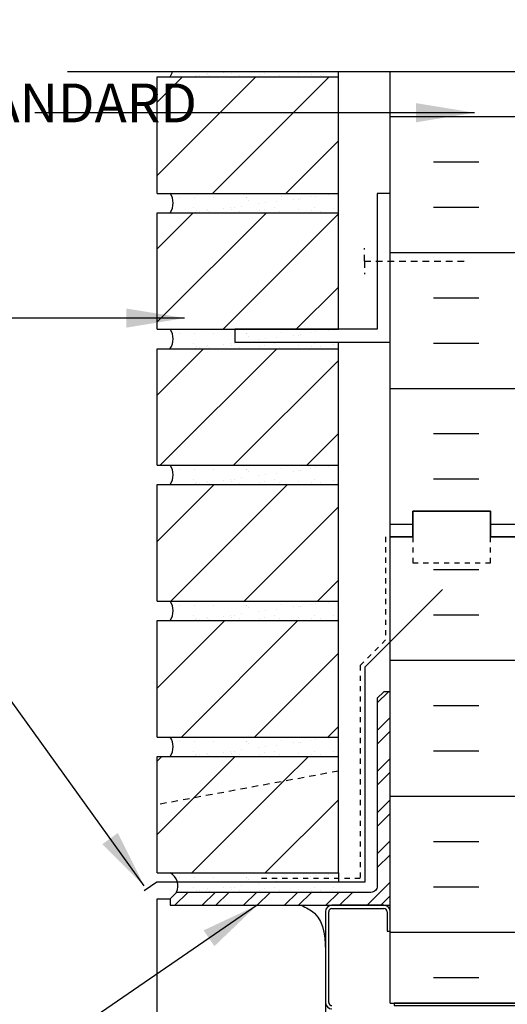
# Model space of a CAD drawing. Units: inches. Extents: x 188.2 to 237.2, y 112.5 to 198.7.
# Drawn here: x 200.3 to 209.7, y 179.7 to 198.7 of the extents above; entities that cross this region are included whole.
import ezdxf

# ---------------------------------------------------------------- set-up
doc = ezdxf.new("R2010")
doc.units = ezdxf.units.IN
doc.header["$LTSCALE"] = 0.5
doc.header["$MEASUREMENT"] = 0
doc.linetypes.add('DASHED2', pattern=[0.375, 0.25, -0.125])
doc.linetypes.add('HIDDEN2', pattern=[0.1875, 0.125, -0.0625])
for name, color, linetype in [('HATCH', 12, 'Continuous'), ('Hidden2', 12, 'HIDDEN2'), ('LINE18', 9, 'Continuous'), ('line25', 2, 'Continuous'), ('LINE50', 5, 'Continuous'), ('LINE9', 9, 'Continuous'), ('TEXT', 4, 'Continuous')]:
    doc.layers.add(name, color=color, linetype=linetype)
doc.styles.add('DIM', font='romans.shx', dxfattribs={"width": 0.7})
doc.styles.add('ROMANS', font='romans.shx', dxfattribs={"height": 0.75})
doc.dimstyles.new('ext_12', dxfattribs={"dimscale": 12, "dimtxt": 0.09375, "dimasz": 0.09375, "dimexe": 0.09375, "dimexo": 0.0625, "dimgap": 0.0625, "dimtad": 1, "dimdec": 1, "dimzin": 3, "dimdsep": 46, "dimlunit": 4, "dimtxsty": 'DIM', "dimcen": 0.09, "dimdle": 0.09375, "dimclrt": 4, "dimadec": 0, "dimazin": 0, "dimtfac": 1, "dimtdec": 1, "dimtmove": 2, "dimatfit": 3, "dimfxl": 1, "dimfrac": 2, "dimtolj": 1, "dimtzin": 0, "dimarcsym": 0})
pattern_1 = [(45, (86.1337, 3.9984), (-0.707107, 0.707107), [])]

msp = doc.modelspace()

# ---------------------------------------------------------------- hatches: boundary and pattern name
at = {"layer": 'HATCH'}
h = msp.add_hatch(dxfattribs=at)
h.set_pattern_fill('AR-CONC', color=256, scale=0.5)
h.set_pattern_definition([(50, (0, 0), (3.5863, -0.31376), [0.375, -4.125]), (355, (0, 0), (-0.693757, 3.76096), [0.3, -3.3]), (100.4514, (0.299, -0.026), (2.892544, 3.4472), [0.3187, -3.50571]), (46.1842, (0, 1), (5.336207, -0.827596), [0.5625, -6.1875]), (96.6356, (0.4447, 0.931), (4.67331, 4.87059), [0.47805, -5.25857]), (351.1842, (0, 1), (4.67331, 4.87059), [0.45, -4.95]), (21, (0.5, 0.75), (2.984535, -2.013094), [0.375, -4.125]), (326, (0.5, 0.75), (1.216577, 3.62575), [0.3, -3.3]), (71.4514, (0.7487, 0.5822), (4.20111, 1.612656), [0.3187, -3.50571]), (37.5, (0, 0), (0.060799, 1.664469), [0, -3.26, 0, -3.35, 0, -3.3125]), (7.5, (0, 0), (1.315348, 1.972059), [0, -1.91, 0, -3.185, 0, -1.2625]), (327.5, (-1.115, 0), (2.669112, -0.1127744), [0, -1.25, 0, -3.9, 0, -5.175]), (317.5, (-1.615, 0), (2.91593, 0.500525), [0, -1.625, 0, -2.59, 0, -3.675])])
h.paths.add_polyline_path([(217.811, 159.168), (217.911, 159.168), (217.911, 159.198, -0.414214), (217.961, 159.248), (218.087, 159.248), (218.13, 159.379, -0.725737), (218.236, 159.398), (218.321, 159.137), (218.321, 159.897), (210.321, 159.897), (210.321, 159.137), (210.4, 159.379, -0.725737), (210.506, 159.398), (210.555, 159.248), (210.681, 159.248, -0.414214), (210.731, 159.198), (210.731, 159.168), (210.831, 159.168), (210.831, 158.237), (213.866, 157.69, -0.065683), (214.321, 157.747, -0.068475), (214.795, 157.685, -0.276761), (214.988, 157.487), (215.514, 157.392, -0.095782), (215.738, 157.567, -0.811917), (215.99, 157.225, -0.087167), (216.394, 156.898, -0.067139), (216.528, 157.515, -0.21345), (216.921, 157.905, -1), (217.084, 157.496, 2.087231), (217.518, 157.271, -0.380392), (217.811, 157.566)])
h.paths.add_polyline_path([(216.393, 156.888, -0.001082), (216.394, 156.898, 0.087167), (215.99, 157.225, -0.073066), (215.942, 157.184, 1.753171)])
h.paths.add_polyline_path([(215.25, 156.814), (215.392, 157.201, -0.076032), (215.514, 157.392), (214.988, 157.487, -0.380686), (214.818, 157.174, 1.612474)])
h.paths.add_polyline_path([(213.824, 157.174, -0.734872), (213.847, 157.685, -0.00278), (213.866, 157.69), (210.831, 158.237), (210.831, 157.566, -0.380397), (211.124, 157.271, 2.087231), (211.558, 157.496, -1), (211.721, 157.905, -0.21345), (212.114, 157.515, -0.068226), (212.249, 156.888, 1.753171), (212.7, 157.184, -0.940793), (212.904, 157.567, -0.173075), (213.25, 157.201), (213.392, 156.814, 1.612474)])
h.paths.add_polyline_path([(214.245, 156.011, 0.225652), (213.87, 156.386), (211.206, 156.386, 0.225652), (210.831, 156.011), (210.831, 155.17, 0.225652), (211.206, 154.795), (213.87, 154.795, 0.225652), (214.245, 155.17)])
h.paths.add_polyline_path([(214.245, 154.229, 0.225652), (213.87, 154.604), (211.206, 154.604, 0.225652), (210.831, 154.229), (210.831, 153.388, 0.225652), (211.206, 153.013), (213.87, 153.013, 0.225652), (214.245, 153.388)])
h.paths.add_polyline_path([(216.762, 154.604), (214.772, 154.604, 0.225652), (214.397, 154.229), (214.397, 153.388, 0.225652), (214.772, 153.013), (216.762, 153.013)])
h.paths.add_polyline_path([(216.762, 155.914, 0.08021), (216.685, 156.386), (214.772, 156.386, 0.225652), (214.397, 156.011), (214.397, 155.17, 0.225652), (214.772, 154.795), (216.762, 154.795)])
h.paths.add_polyline_path([(217.811, 156.011, 0.225652), (217.436, 156.386), (216.685, 156.386, -0.08021), (216.762, 155.914), (216.762, 154.795), (217.436, 154.795, 0.225652), (217.811, 155.17)])
h.paths.add_polyline_path([(217.811, 154.229, 0.225652), (217.436, 154.604), (216.762, 154.604), (216.762, 153.013), (217.436, 153.013, 0.225652), (217.811, 153.388)])
h.paths.add_polyline_path([(220.321, 157.825), (220.321, 159.397), (219.008, 159.397), (219.008, 159.897), (218.946, 159.897), (218.321, 159.897), (218.321, 159.137), (218.321, 149.897), (218.821, 149.897)])
h.paths.add_polyline_path([(216.762, 152.826), (210.992, 152.826, 0.268156), (210.831, 152.678), (210.831, 151.209), (210.951, 151.009), (210.951, 150.897), (210.951, 150.784), (210.831, 150.584), (210.831, 149.116, 0.268156), (210.992, 148.967), (216.762, 148.967)])
h.paths.add_polyline_path([(217.691, 150.784), (217.691, 150.897), (217.691, 151.009), (217.811, 151.209), (217.811, 152.678, 0.268138), (217.65, 152.826), (216.762, 152.826), (216.762, 148.967), (217.65, 148.967, 0.268138), (217.811, 149.115), (217.811, 150.584)])
h.paths.add_polyline_path([(210.321, 158.329), (208.321, 158.686), (208.321, 157.825), (209.821, 149.897), (210.321, 149.897)])
h.paths.add_polyline_path([(210.321, 159.897), (209.633, 159.897), (209.633, 159.397), (208.321, 159.397), (208.321, 158.686), (210.321, 158.329)])
h.paths.add_polyline_path([(214.245, 148.405, 0.225652), (213.87, 148.78), (211.206, 148.78, 0.225652), (210.831, 148.405), (210.831, 147.564, 0.225652), (211.206, 147.189), (213.87, 147.189, 0.225652), (214.245, 147.564)])
h.paths.add_polyline_path([(214.245, 146.623, 0.225652), (213.87, 146.998), (211.206, 146.998, 0.225652), (210.831, 146.623), (210.831, 145.783, 0.225652), (211.206, 145.408), (213.87, 145.408, 0.225652), (214.245, 145.783)])
h.paths.add_polyline_path([(217.811, 146.623, 0.225652), (217.436, 146.998), (214.772, 146.998, 0.225652), (214.397, 146.623), (214.397, 145.783, 0.225652), (214.772, 145.408), (217.436, 145.408, 0.225652), (217.811, 145.783)])
h.paths.add_polyline_path([(217.811, 148.405, 0.225652), (217.436, 148.78), (214.772, 148.78, 0.225652), (214.397, 148.405), (214.397, 147.564, 0.225652), (214.772, 147.189), (217.436, 147.189, 0.225652), (217.811, 147.564)])
h.paths.add_polyline_path([(218.321, 141.897), (218.321, 142.656), (218.236, 142.395, -0.6), (218.136, 142.395), (218.087, 142.545), (217.961, 142.545, -0.414214), (217.911, 142.595), (217.911, 142.625), (217.811, 142.625), (217.811, 144.227, -0.380392), (217.518, 144.522, 2.087231), (217.084, 144.297, -1), (216.921, 143.889, -0.21345), (216.528, 144.278, -0.068226), (216.393, 144.906, 1.753171), (215.942, 144.609, -0.940793), (215.738, 144.226, -0.173075), (215.392, 144.592), (215.25, 144.979, 1.612474), (214.818, 144.62, -0.734872), (214.795, 144.109, -0.068475), (214.321, 144.047, -0.068475), (213.847, 144.109, -0.734872), (213.824, 144.62, 1.612474), (213.392, 144.979), (213.25, 144.592, -0.173075), (212.904, 144.226, -0.940793), (212.7, 144.609, 1.753171), (212.249, 144.906, -0.068226), (212.114, 144.278, -0.21345), (211.721, 143.889, -1), (211.558, 144.297, 2.087231), (211.124, 144.522, -0.380397), (210.831, 144.227), (210.831, 142.625), (210.731, 142.625), (210.731, 142.595, -0.414214), (210.681, 142.545), (210.555, 142.545), (210.506, 142.395, -0.6), (210.406, 142.395), (210.321, 142.656), (210.321, 141.897), (210.321, 139.123, 0.088416), (210.467, 139.026), (210.557, 139.026), (210.557, 138.984, -0.249069), (210.667, 138.777), (210.667, 138.71, -0.414214), (210.604, 138.647), (210.557, 138.647), (210.557, 138.577), (210.662, 138.577, 0.085348), (210.991, 138.653, -0.669601), (211.124, 138.532, 2.087231), (211.558, 138.757, -1), (211.721, 139.166, -0.21345), (212.114, 138.777, -0.068226), (212.249, 138.149, 1.753171), (212.7, 138.445, -0.940793), (212.904, 138.829, -0.173075), (213.25, 138.462), (213.392, 138.075, 1.612474), (213.824, 138.435, -0.734872), (213.847, 138.946, -0.068475), (214.321, 139.008, -0.068475), (214.795, 138.946, -0.734872), (214.818, 138.435, 1.612474), (215.25, 138.075), (215.392, 138.462, -0.173075), (215.738, 138.829, -0.940793), (215.942, 138.445, 1.753171), (216.393, 138.149, -0.068226), (216.528, 138.777, -0.21345), (216.921, 139.166, -1), (217.084, 138.757, 2.087231), (217.518, 138.532, -0.669601), (217.651, 138.653, 0.085348), (217.98, 138.577), (218.085, 138.577), (218.085, 138.647), (218.037, 138.647, -0.414214), (217.975, 138.71), (217.975, 138.777, -0.249069), (218.085, 138.984), (218.085, 139.026), (218.175, 139.026, 0.088416), (218.321, 139.123)])
edge = h.paths.add_edge_path()
edge.add_line((218.085, 135.477), (217.98, 135.477))
edge.add_arc((218.102, 135.82), 0.364, 214.9775, 250.3387, ccw=False)
edge.add_arc((217.179, 135.209), 0.743, 32.7919, 73.8107)
edge.add_spline(control_points=[(217.387, 135.923), (215.949, 136.243)], knot_values=[0, 0, 1, 1], degree=1, periodic=0)
edge.add_arc((215.393, 133.311), 2.984, 79.2546, 90.0995)
edge.add_line((215.388, 136.295), (214.321, 136.311))
edge.add_line((214.321, 136.311), (213.254, 136.295))
edge.add_arc((213.249, 133.311), 2.984, 89.9005, 100.7454)
edge.add_spline(control_points=[(212.693, 136.243), (211.255, 135.923)], knot_values=[0, 0, 1, 1], degree=1, periodic=0)
edge.add_arc((211.463, 135.209), 0.743, 106.1893, 147.2081)
edge.add_arc((210.54, 135.82), 0.364, 289.6613, 325.0225, ccw=False)
edge.add_line((210.662, 135.477), (210.557, 135.477))
edge.add_line((210.557, 135.477), (210.557, 135.407))
edge.add_line((210.557, 135.407), (210.604, 135.407))
edge.add_arc((210.604, 135.345), 0.0625, 0, 90, ccw=False)
edge.add_line((210.667, 135.345), (210.667, 135.277))
edge.add_arc((210.417, 135.277), 0.25, 304.0558, 360, ccw=False)
edge.add_line((210.557, 135.07), (210.557, 135.028))
edge.add_line((210.557, 135.028), (210.467, 135.028))
edge.add_arc((210.667, 134.57), 0.5, 113.5782, 133.7891)
edge.add_line((210.321, 134.931), (210.321, 134.152))
edge.add_line((210.321, 134.152), (213.314, 134.152))
edge.add_line((213.314, 134.152), (214.314, 135.152))
edge.add_line((214.314, 135.152), (214.314, 133.152))
edge.add_line((214.314, 133.152), (215.314, 134.152))
edge.add_line((215.314, 134.152), (218.321, 134.152))
edge.add_line((218.321, 134.152), (218.321, 134.931))
edge.add_arc((217.975, 134.57), 0.5, 46.2109, 66.4218)
edge.add_line((218.175, 135.028), (218.085, 135.028))
edge.add_line((218.085, 135.028), (218.085, 135.07))
edge.add_arc((218.225, 135.277), 0.25, 180, 235.9442, ccw=False)
edge.add_line((217.975, 135.277), (217.975, 135.345))
edge.add_arc((218.037, 135.345), 0.0625, 90, 180, ccw=False)
edge.add_line((218.037, 135.407), (218.085, 135.407))
edge.add_line((218.085, 135.407), (218.085, 135.477))
edge = h.paths.add_edge_path()
edge.add_line((218.045, 197.746), (213.038, 197.746))
edge.add_line((213.038, 197.746), (212.038, 196.746))
edge.add_line((212.038, 196.746), (212.038, 198.746))
edge.add_line((212.038, 198.746), (211.038, 197.746))
edge.add_line((211.038, 197.746), (210.045, 197.746))
edge.add_line((210.045, 197.746), (210.045, 195.722))
edge.add_arc((210.391, 196.083), 0.5, 226.2109, 246.4218)
edge.add_line((210.191, 195.624), (210.281, 195.624))
edge.add_line((210.281, 195.624), (210.281, 195.583))
edge.add_arc((210.141, 195.375), 0.25, 0, 55.9442, ccw=False)
edge.add_line((210.391, 195.375), (210.391, 195.308))
edge.add_arc((210.329, 195.308), 0.0625, -90, 0, ccw=False)
edge.add_line((210.329, 195.245), (210.281, 195.245))
edge.add_line((210.281, 195.245), (210.281, 195.175))
edge.add_line((210.281, 195.175), (210.386, 195.175))
edge.add_arc((210.264, 194.833), 0.364, 34.9775, 70.3387, ccw=False)
edge.add_arc((211.187, 195.444), 0.743, 212.7919, 253.8107)
edge.add_spline(control_points=[(210.979, 194.73), (212.417, 194.41)], knot_values=[0, 0, 1, 1], degree=1, periodic=0)
edge.add_arc((212.973, 197.341), 2.984, 259.2546, 270.0995)
edge.add_line((212.978, 194.357), (214.045, 194.341))
edge.add_line((214.045, 194.341), (215.112, 194.357))
edge.add_arc((215.117, 197.341), 2.984, 269.9005, 280.7454)
edge.add_spline(control_points=[(215.673, 194.41), (217.111, 194.73)], knot_values=[0, 0, 1, 1], degree=1, periodic=0)
edge.add_arc((216.903, 195.444), 0.743, 286.1893, 327.2081)
edge.add_arc((217.826, 194.833), 0.364, 109.6613, 145.0225, ccw=False)
edge.add_line((217.704, 195.175), (217.809, 195.175))
edge.add_line((217.809, 195.175), (217.809, 195.245))
edge.add_line((217.809, 195.245), (217.762, 195.245))
edge.add_arc((217.762, 195.308), 0.0625, 180, 270, ccw=False)
edge.add_line((217.699, 195.308), (217.699, 195.375))
edge.add_arc((217.949, 195.375), 0.25, 124.0558, 180, ccw=False)
edge.add_line((217.809, 195.583), (217.809, 195.624))
edge.add_line((217.809, 195.624), (217.899, 195.624))
edge.add_arc((217.699, 196.083), 0.5, 293.5782, 313.7891)
edge.add_line((218.045, 195.722), (218.045, 197.746))
h.paths.add_polyline_path([(218.045, 188.756), (218.045, 191.529, 0.088416), (217.899, 191.627), (217.809, 191.627), (217.809, 191.668, -0.249069), (217.699, 191.875), (217.699, 191.943, -0.414214), (217.762, 192.005), (217.809, 192.005), (217.809, 192.075), (217.704, 192.075, 0.085348), (217.375, 192, -0.669601), (217.242, 192.12, 2.087231), (216.808, 191.895, -1), (216.645, 191.487, -0.21345), (216.253, 191.876, -0.068226), (216.117, 192.504, 1.753171), (215.666, 192.207, -0.940793), (215.462, 191.824, -0.173075), (215.116, 192.191), (214.974, 192.578, 1.612474), (214.542, 192.218, -0.734872), (214.519, 191.707, -0.068475), (214.045, 191.645, -0.068475), (213.571, 191.707, -0.734872), (213.548, 192.218, 1.612474), (213.116, 192.578), (212.974, 192.191, -0.173075), (212.628, 191.824, -0.940793), (212.424, 192.207, 1.753171), (211.973, 192.504, -0.068226), (211.838, 191.876, -0.21345), (211.445, 191.487, -1), (211.282, 191.895, 2.087231), (210.848, 192.12, -0.669601), (210.716, 192, 0.085348), (210.386, 192.075), (210.281, 192.075), (210.281, 192.005), (210.329, 192.005, -0.414214), (210.391, 191.943), (210.391, 191.875, -0.249069), (210.281, 191.668), (210.281, 191.627), (210.191, 191.627, 0.088416), (210.045, 191.529), (210.045, 188.756), (210.045, 185.983, 0.088416), (210.191, 185.885), (210.281, 185.885), (210.281, 185.844, -0.249069), (210.391, 185.637), (210.391, 185.569, -0.414214), (210.329, 185.507), (210.281, 185.507), (210.281, 185.437), (210.386, 185.437, 0.085348), (210.716, 185.512, -0.669601), (210.848, 185.392, 2.087231), (211.282, 185.617, -1), (211.445, 186.025, -0.21345), (211.838, 185.636, -0.068226), (211.973, 185.008, 1.753171), (212.424, 185.305, -0.940793), (212.628, 185.688, -0.173075), (212.974, 185.321), (213.116, 184.934, 1.612474), (213.548, 185.294, -0.734872), (213.571, 185.805, -0.068475), (214.045, 185.867, -0.068475), (214.519, 185.805, -0.734872), (214.542, 185.294, 1.612474), (214.974, 184.934), (215.116, 185.321, -0.173075), (215.462, 185.688, -0.940793), (215.666, 185.305, 1.753171), (216.117, 185.008, -0.068226), (216.253, 185.636, -0.21345), (216.645, 186.025, -1), (216.808, 185.617, 2.087231), (217.242, 185.392, -0.669601), (217.375, 185.512, 0.085348), (217.704, 185.437), (217.809, 185.437), (217.809, 185.507), (217.762, 185.507, -0.414214), (217.699, 185.569), (217.699, 185.637, -0.249069), (217.809, 185.844), (217.809, 185.885), (217.899, 185.885, 0.088416), (218.045, 185.983)])
edge = h.paths.add_edge_path()
edge.add_arc((217.699, 181.429), 0.5, 46.2109, 66.4218)
edge.add_line((217.899, 181.888), (217.809, 181.888))
edge.add_line((217.809, 181.888), (217.809, 181.929))
edge.add_arc((217.949, 182.137), 0.25, 180, 235.9442, ccw=False)
edge.add_line((217.699, 182.137), (217.699, 182.204))
edge.add_arc((217.762, 182.204), 0.0625, 90, 180, ccw=False)
edge.add_line((217.762, 182.267), (217.809, 182.267))
edge.add_line((217.809, 182.267), (217.809, 182.337))
edge.add_line((217.809, 182.337), (217.704, 182.337))
edge.add_arc((217.826, 182.679), 0.364, 214.9775, 250.3387, ccw=False)
edge.add_arc((216.903, 182.068), 0.743, 32.7919, 73.8107)
edge.add_spline(control_points=[(217.111, 182.782), (215.673, 183.102)], knot_values=[0, 0, 1, 1], degree=1, periodic=0)
edge.add_arc((215.117, 180.171), 2.984, 79.2546, 90.0995)
edge.add_line((215.112, 183.155), (214.045, 183.17))
edge.add_line((214.045, 183.17), (212.978, 183.155))
edge.add_arc((212.973, 180.171), 2.984, 89.9005, 100.7454)
edge.add_spline(control_points=[(212.417, 183.102), (210.979, 182.782)], knot_values=[0, 0, 1, 1], degree=1, periodic=0)
edge.add_arc((211.187, 182.068), 0.743, 106.1893, 147.2081)
edge.add_arc((210.264, 182.679), 0.364, 289.6613, 325.0225, ccw=False)
edge.add_line((210.386, 182.337), (210.281, 182.337))
edge.add_line((210.281, 182.337), (210.281, 182.267))
edge.add_line((210.281, 182.267), (210.329, 182.267))
edge.add_arc((210.329, 182.204), 0.0625, 0, 90, ccw=False)
edge.add_line((210.391, 182.204), (210.391, 182.137))
edge.add_arc((210.141, 182.137), 0.25, 304.0558, 360, ccw=False)
edge.add_line((210.281, 181.929), (210.281, 181.888))
edge.add_line((210.281, 181.888), (210.191, 181.888))
edge.add_arc((210.391, 181.429), 0.5, 113.5782, 133.7891)
edge.add_line((210.045, 181.79), (210.045, 179.756))
edge.add_line((210.045, 179.756), (211.607, 179.756))
edge.add_line((211.607, 179.756), (211.607, 179.806))
edge.add_line((211.607, 179.806), (213.557, 179.806))
edge.add_arc((213.557, 179.931), 0.125, 270, 360)
edge.add_line((213.682, 179.931), (213.682, 180.006))
edge.add_arc((213.982, 180.006), 0.3, 0, 180, ccw=False)
edge.add_line((214.282, 180.006), (214.282, 179.931))
edge.add_arc((214.407, 179.931), 0.125, 180, 270)
edge.add_line((214.407, 179.806), (216.357, 179.806))
edge.add_line((216.357, 179.806), (216.357, 179.756))
edge.add_line((216.357, 179.756), (218.045, 179.756))
edge.add_line((218.045, 179.756), (218.045, 181.79))
h = msp.add_hatch(dxfattribs=at)
h.set_pattern_fill('ANSI31', color=256, scale=8, style=0)
h.set_pattern_definition(pattern_1)
h.paths.add_polyline_path([(206.42, 195.393), (206.42, 197.643), (202.92, 197.643), (202.92, 195.393)])
h = msp.add_hatch(dxfattribs=at)
h.set_pattern_fill('AR-SAND', color=256, scale=0.25, style=0)
h.set_pattern_definition([(37.5, (86.13368, 17.12337), (-0.01574834, 0.48170594), [0, -0.38, 0, -0.425, 0, -0.40625]), (7.5, (86.1337, 17.1234), (0.4424442, 0.7055365), [0, -0.205, 0, -0.3425, 0, -0.13125]), (327.5, (85.8262, 17.12337), (0.7785355, 0.0014148), [0, -0.125, 0, -0.45, 0, -0.5875]), (317.5, (85.8262, 17.1234), (0.7515317, 0.2194189), [0, -0.0625, 0, -0.295, 0, -0.3375])])
edge = h.paths.add_edge_path()
edge.add_line((206.42, 197.746), (203.219, 197.746))
edge.add_arc((202.905, 197.831), 0.324, 324.6944, 344.9002, ccw=False)
edge.add_line((203.17, 197.643), (206.42, 197.643))
edge.add_line((206.42, 197.643), (206.42, 197.746))
h = msp.add_hatch(dxfattribs=at)
h.set_pattern_fill('INSUL', color=256, scale=7, style=0)
h.paths.add_polyline_path([(210.045, 197.746), (207.42, 197.746), (207.42, 188.756), (207.858, 188.756), (207.858, 189.256), (209.358, 189.256), (209.358, 188.756), (210.045, 188.756)])
h.paths.add_polyline_path([(220.67, 197.746), (218.045, 197.746), (218.045, 188.756), (218.733, 188.756), (218.733, 189.256), (220.233, 189.256), (220.233, 188.756), (220.67, 188.756)])
h = msp.add_hatch(dxfattribs=at)
h.set_pattern_fill('AR-SAND', color=256, scale=0.25, style=0)
h.set_pattern_definition([(37.5, (86.13368, 14.49837), (-0.01574834, 0.48170594), [0, -0.38, 0, -0.425, 0, -0.40625]), (7.5, (86.1337, 14.4984), (0.4424442, 0.7055365), [0, -0.205, 0, -0.3425, 0, -0.13125]), (327.5, (85.8262, 14.49837), (0.7785355, 0.0014148), [0, -0.125, 0, -0.45, 0, -0.5875]), (317.5, (85.8262, 14.4984), (0.7515317, 0.2194189), [0, -0.0625, 0, -0.295, 0, -0.3375])])
h.paths.add_polyline_path([(206.42, 195.393), (203.17, 195.393, -0.318233), (203.17, 195.018), (206.42, 195.018)])
h = msp.add_hatch(dxfattribs=at)
h.set_pattern_fill('ANSI31', color=256, scale=8, style=0)
h.set_pattern_definition(pattern_1)
h.paths.add_polyline_path([(202.92, 192.768), (206.42, 192.768), (206.42, 195.018), (202.92, 195.018)])
h = msp.add_hatch(dxfattribs=at)
h.set_pattern_fill('AR-SAND', color=256, scale=0.25, style=0)
h.set_pattern_definition([(37.5, (86.13368, 11.87337), (-0.01574834, 0.48170594), [0, -0.38, 0, -0.425, 0, -0.40625]), (7.5, (86.1337, 11.8734), (0.4424442, 0.7055365), [0, -0.205, 0, -0.3425, 0, -0.13125]), (327.5, (85.8262, 11.87337), (0.7785355, 0.0014148), [0, -0.125, 0, -0.45, 0, -0.5875]), (317.5, (85.8262, 11.8734), (0.7515317, 0.2194189), [0, -0.0625, 0, -0.295, 0, -0.3375])])
h.paths.add_polyline_path([(206.42, 192.768), (203.17, 192.768, -0.318233), (203.17, 192.393), (206.42, 192.393)])
h = msp.add_hatch(dxfattribs=at)
h.set_pattern_fill('ANSI31', color=256, scale=8, style=0)
h.set_pattern_definition(pattern_1)
h.paths.add_polyline_path([(206.42, 190.143), (206.42, 192.393), (202.92, 192.393), (202.92, 190.143)])
h = msp.add_hatch(dxfattribs=at)
h.set_pattern_fill('AR-SAND', color=256, scale=0.25, style=0)
h.set_pattern_definition([(37.5, (86.13368, 9.24837), (-0.01574834, 0.48170594), [0, -0.38, 0, -0.425, 0, -0.40625]), (7.5, (86.1337, 9.2484), (0.4424442, 0.7055365), [0, -0.205, 0, -0.3425, 0, -0.13125]), (327.5, (85.8262, 9.24837), (0.7785355, 0.0014148), [0, -0.125, 0, -0.45, 0, -0.5875]), (317.5, (85.8262, 9.2484), (0.7515317, 0.2194189), [0, -0.0625, 0, -0.295, 0, -0.3375])])
h.paths.add_polyline_path([(206.42, 190.143), (203.17, 190.143, -0.318233), (203.17, 189.768), (206.42, 189.768)])
h = msp.add_hatch(dxfattribs=at)
h.set_pattern_fill('ANSI31', color=256, scale=8, style=0)
h.set_pattern_definition(pattern_1)
h.paths.add_polyline_path([(206.42, 187.518), (206.42, 189.768), (202.92, 189.768), (202.92, 187.518)])
h = msp.add_hatch(dxfattribs=at)
h.set_pattern_fill('INSUL', color=256, scale=7, style=0)
h.paths.add_polyline_path([(210.045, 188.756), (209.358, 188.756), (209.358, 188.256), (207.858, 188.256), (207.858, 188.756), (207.42, 188.756), (207.42, 179.756), (210.045, 179.756)])
h.paths.add_polyline_path([(220.67, 188.756), (220.233, 188.756), (220.233, 188.256), (218.733, 188.256), (218.733, 188.756), (218.045, 188.756), (218.045, 179.756), (220.468, 179.756), (220.67, 179.756)])
h = msp.add_hatch(dxfattribs=at)
h.set_pattern_fill('AR-SAND', color=256, scale=0.25, style=0)
h.set_pattern_definition([(37.5, (86.13368, 6.62337), (-0.01574834, 0.48170594), [0, -0.38, 0, -0.425, 0, -0.40625]), (7.5, (86.1337, 6.6234), (0.4424442, 0.7055365), [0, -0.205, 0, -0.3425, 0, -0.13125]), (327.5, (85.8262, 6.62337), (0.7785355, 0.0014148), [0, -0.125, 0, -0.45, 0, -0.5875]), (317.5, (85.8262, 6.6234), (0.7515317, 0.2194189), [0, -0.0625, 0, -0.295, 0, -0.3375])])
h.paths.add_polyline_path([(206.42, 187.518), (203.17, 187.518, -0.318233), (203.17, 187.143), (206.42, 187.143)])
h = msp.add_hatch(dxfattribs=at)
h.set_pattern_fill('ANSI31', color=256, scale=8, style=0)
h.set_pattern_definition(pattern_1)
h.paths.add_polyline_path([(202.92, 184.893), (206.42, 184.893), (206.42, 187.143), (202.92, 187.143)])
h = msp.add_hatch(dxfattribs=at)
h.set_pattern_fill('ANSI32', color=256, scale=1.5, style=0)
h.set_pattern_definition([(45, (292.77957, 27.20996), (-0.3977476, 0.3977476), []), (45, (293.04473, 27.20996), (-0.3977476, 0.3977476), [])])
h.paths.add_polyline_path([(207.42, 181.643), (207.42, 185.768), (207.295, 185.768), (207.17, 185.643), (207.17, 182.018, -0.414214), (207.045, 181.893), (203.295, 181.893), (203.17, 181.768), (203.17, 181.643)])
h = msp.add_hatch(dxfattribs=at)
h.set_pattern_fill('AR-SAND', color=256, scale=0.25, style=0)
h.set_pattern_definition([(37.5, (86.13368, 3.99837), (-0.01574834, 0.48170594), [0, -0.38, 0, -0.425, 0, -0.40625]), (7.5, (86.1337, 3.9984), (0.4424442, 0.7055365), [0, -0.205, 0, -0.3425, 0, -0.13125]), (327.5, (85.8262, 3.99837), (0.7785355, 0.0014148), [0, -0.125, 0, -0.45, 0, -0.5875]), (317.5, (85.8262, 3.9984), (0.7515317, 0.2194189), [0, -0.0625, 0, -0.295, 0, -0.3375])])
h.paths.add_polyline_path([(206.42, 184.518), (206.42, 184.893), (203.17, 184.893, -0.318233), (203.17, 184.518)])
h = msp.add_hatch(dxfattribs=at)
h.set_pattern_fill('ANSI31', color=256, scale=8, style=0)
h.set_pattern_definition(pattern_1)
h.paths.add_polyline_path([(202.92, 183.586), (206.42, 184.234), (206.42, 184.518), (202.92, 184.518)])
h = msp.add_hatch(dxfattribs=at)
h.set_pattern_fill('ANSI31', color=256, scale=8, style=0)
h.set_pattern_definition(pattern_1)
h.paths.add_polyline_path([(202.92, 183.586), (202.92, 182.268), (206.42, 182.268), (206.42, 184.234)])
h = msp.add_hatch(dxfattribs=at)
h.set_pattern_fill('AR-SAND', color=256, scale=0.25, style=0)
h.set_pattern_definition([(37.5, (86.13368, 1.37337), (-0.01574834, 0.48170594), [0, -0.38, 0, -0.425, 0, -0.40625]), (7.5, (86.1337, 1.3734), (0.4424442, 0.7055365), [0, -0.205, 0, -0.3425, 0, -0.13125]), (327.5, (85.8262, 1.37337), (0.7785355, 0.0014148), [0, -0.125, 0, -0.45, 0, -0.5875]), (317.5, (85.8262, 1.3734), (0.7515317, 0.2194189), [0, -0.0625, 0, -0.295, 0, -0.3375])])
h.paths.add_polyline_path([(206.42, 182.268), (203.17, 182.268, -0.318233), (203.17, 181.893), (206.42, 181.893)])

# ---------------------------------------------------------------- linework, layer by layer
msp.add_line((208.133, 197.746), (209.008, 197.746), dxfattribs=at)
msp.add_spline([(205.702, 181.643), (205.956, 181.492), (206.17, 180.643)], degree=3, dxfattribs=at)
at = {"layer": 'Hidden2'}
for p, q in [((207.331, 188.759), (207.331, 186.771)), ((206.837, 186.277), (207.331, 186.771)), ((206.837, 186.277), (206.837, 182.162)), ((206.837, 182.162), (204.837, 182.162))]:
    msp.add_line(p, q, dxfattribs=at)
at = {"layer": 'LINE18'}
msp.add_line((206.42, 182.268), (206.42, 182.098), dxfattribs=at)
at = {"layer": 'line25'}
for p, q in [((202.92, 197.643), (206.42, 197.643)), ((202.92, 195.393), (202.92, 197.643)), ((206.42, 192.768), (206.42, 197.746)), ((202.92, 195.393), (206.42, 195.393)), ((202.92, 195.018), (206.42, 195.018)), ((202.92, 192.768), (202.92, 195.018)), ((202.92, 192.768), (206.42, 192.768)), ((206.42, 192.393), (206.42, 192.518)), ((202.92, 192.393), (206.42, 192.393)), ((202.92, 190.143), (202.92, 192.393)), ((206.42, 182.268), (206.42, 192.393)), ((202.92, 190.143), (206.42, 190.143)), ((202.92, 189.768), (206.42, 189.768)), ((202.92, 187.518), (202.92, 189.768)), ((202.92, 187.518), (206.42, 187.518)), ((202.92, 187.143), (206.42, 187.143)), ((202.92, 184.893), (202.92, 187.143)), ((202.92, 184.893), (206.42, 184.893)), ((202.92, 182.268), (202.92, 184.518)), ((202.92, 184.518), (206.42, 184.518)), ((202.92, 182.268), (206.42, 182.268)), ((207.42, 179.756), (210.045, 179.756))]:
    msp.add_line(p, q, dxfattribs=at)
at = {"layer": 'line25', "color": 12}
for p, q in [((202.92, 181.768), (203.17, 181.768)), ((202.92, 179.518), (202.92, 181.768)), ((206.17, 179.768), (206.17, 171.545))]:
    msp.add_line(p, q, dxfattribs=at)
at = {"layer": 'LINE50'}
for p, q in [((207.42, 188.756), (207.42, 197.746)), ((207.42, 179.756), (207.42, 188.756))]:
    msp.add_line(p, q, dxfattribs=at)
for points in [[(207.42, 188.756), (207.858, 188.756), (207.858, 189.256), (209.358, 189.256), (209.358, 188.756), (210.045, 188.756)], [(210.045, 188.756), (209.358, 188.756), (209.358, 189.256), (207.858, 189.256), (207.858, 188.756), (207.42, 188.756)]]:
    msp.add_lwpolyline(points, dxfattribs=at)
at = {"layer": 'LINE9'}
for p, q in [((201.191, 197.746), (211.038, 197.746)), ((207.295, 181.643), (206.295, 181.643)), ((206.17, 181.518), (206.17, 179.768)), ((206.233, 179.768), (206.233, 181.518)), ((206.295, 181.581), (207.295, 181.581)), ((207.358, 181.518), (207.358, 181.143)), ((207.42, 181.143), (207.42, 181.518)), ((207.358, 181.143), (207.42, 181.143))]:
    msp.add_line(p, q, dxfattribs=at)
at = {"layer": 'LINE9', "linetype": 'DASHED2'}
for p, q in [((206.92, 194.081), (206.92, 194.331)), ((206.92, 194.081), (206.92, 193.831)), ((206.92, 194.081), (208.92, 194.081)), ((206.42, 184.234), (202.92, 183.586))]:
    msp.add_line(p, q, dxfattribs=at)
at = {"layer": 'LINE9'}
for points in [[(204.42, 192.518), (207.42, 192.518), (207.42, 195.393), (207.17, 195.393), (207.17, 192.768), (204.42, 192.768)], [(220.469, 179.706), (220.468, 179.756), (207.496, 179.756), (207.496, 179.706)]]:
    msp.add_lwpolyline(points, close=True, dxfattribs=at)
at = {"layer": 'LINE9', "linetype": 'DASHED2', "ltscale": 0.15}
msp.add_lwpolyline([(207.858, 188.756), (207.858, 188.756), (207.858, 188.256), (209.358, 188.256), (209.358, 188.756), (209.358, 188.756)], dxfattribs=at)
at = {"layer": 'LINE9'}
msp.add_lwpolyline([(202.67, 181.93), (202.913, 182.098), (206.937, 182.098), (206.937, 186.248), (208.429, 187.739)], dxfattribs=at)
at = {"layer": 'LINE9', "color": 9}
msp.add_lwpolyline([(207.42, 185.768), (207.295, 185.768), (207.17, 185.643), (207.17, 182.018, -0.414214), (207.045, 181.893), (203.295, 181.893), (203.17, 181.768), (203.17, 181.643), (207.42, 181.643)], format="xyb", close=True, dxfattribs=at)
at = {"layer": 'LINE9'}
for centre, radius, start, end in [((202.905, 197.831), 0.324, 324.6944, 344.9002), ((202.905, 195.206), 0.324, 324.6944, 35.3056), ((202.905, 192.581), 0.324, 324.6944, 35.3056), ((202.905, 189.956), 0.324, 324.6944, 35.3056), ((202.905, 187.331), 0.324, 324.6944, 35.3056), ((202.905, 184.706), 0.324, 324.6944, 35.3056), ((203.04, 182.017), 0.283, 334.1833, 62.6866), ((206.295, 181.518), 0.125, 90, 180), ((207.295, 181.518), 0.125, 0, 90), ((206.295, 181.518), 0.0625, 90, 180), ((207.295, 181.518), 0.0625, 0, 90), ((206.295, 179.768), 0.125, 180, 270), ((206.295, 179.768), 0.0625, 180, 270)]:
    msp.add_arc(centre, radius, start, end, dxfattribs=at)

# ---------------------------------------------------------------- texts
at = {"layer": 'TEXT', "insert": (188.203, 196.416), "char_height": 0.75, "width": 16.08776, "attachment_point": 4, "style": 'ROMANS'}
msp.add_mtext('NUDURA 8" (203mm) STANDARD FORM UNIT', dxfattribs=at)

# ---------------------------------------------------------------- leaders
at = {"layer": 'TEXT'}
for points, override in [([(209.045, 196.95), (202.025, 196.95), (200.558, 196.95)], {"dimtad": 0}), ([(203.452, 192.984), (200.883, 192.984), (199.416, 192.984)], {"dimtad": 0}), ([(202.67, 182.019), (199.426, 186.529), (198.692, 186.529)], {"dimtad": 0}), ([(204.849, 181.643), (200.115, 178.393), (198.861, 178.393)], {"dimgap": 0.0625, "dimtad": 0})]:
    msp.add_leader(points, dimstyle='ext_12', override=override, dxfattribs=at)

doc.saveas('drawing.dxf')
